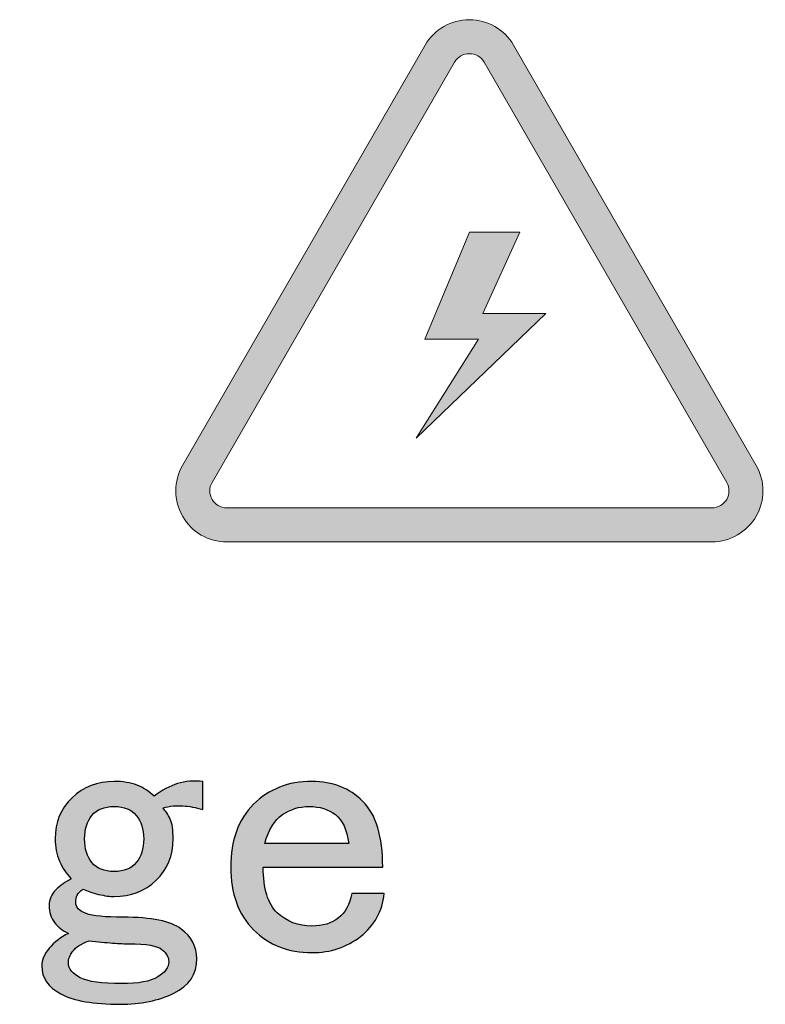
# Model space of a CAD drawing. Units: millimetres. Extents: x 1066 to 1827, y 434 to 693.
# Drawn here: x 1387 to 1395, y 587 to 597 of the extents above; entities that cross this region are included whole.
import ezdxf

# ---------------------------------------------------------------- set-up
doc = ezdxf.new("R2010")
doc.units = ezdxf.units.MM
doc.header["$LTSCALE"] = 65.395
doc.layers.get('0').update_dxf_attribs({"linetype": 'CONTINUOUS'})
doc.layers.add('layer 1', color=7, linetype='CONTINUOUS')

msp = doc.modelspace()

# ---------------------------------------------------------------- hatches: boundary and pattern name
h = msp.add_hatch(color=256)
edge = h.paths.add_edge_path(flags=16)
edge.add_spline(control_points=[(1389.3639, 592.1452), (1389.3339, 592.0929), (1389.3339, 592.0285), (1389.3642, 591.9763), (1389.3642, 591.9763), (1389.3945, 591.9241), (1389.4497, 591.892), (1389.51, 591.892), (1389.51, 591.892), (1389.51, 591.892), (1394.3255, 591.892), (1394.3255, 591.892), (1394.3255, 591.892), (1394.3859, 591.8922), (1394.4416, 591.9246), (1394.4717, 591.9768), (1394.4717, 591.9768), (1394.5017, 592.0291), (1394.5019, 592.093), (1394.4717, 592.1452), (1394.4717, 592.1452), (1394.4717, 592.1452), (1392.0639, 596.3155), (1392.0639, 596.3155), (1392.0639, 596.3155), (1392.0336, 596.3677), (1391.9778, 596.3998), (1391.9175, 596.3997), (1391.9175, 596.3997), (1391.8571, 596.3995), (1391.8017, 596.3679), (1391.7717, 596.3155), (1391.7717, 596.3155), (1391.7717, 596.3155), (1389.3639, 592.1452), (1389.3639, 592.1452)], knot_values=[0, 0, 0, 0, 0.111111, 0.111111, 0.111111, 0.111111, 0.222222, 0.222222, 0.222222, 0.222222, 0.333333, 0.333333, 0.333333, 0.333333, 0.444444, 0.444444, 0.444444, 0.444444, 0.555556, 0.555556, 0.555556, 0.555556, 0.666667, 0.666667, 0.666667, 0.666667, 0.777778, 0.777778, 0.777778, 0.777778, 0.888889, 0.888889, 0.888889, 0.888889, 1, 1, 1, 1], degree=3, periodic=0)
edge = h.paths.add_edge_path()
edge.add_spline(control_points=[(1389.0717, 592.314), (1388.9814, 592.1569), (1388.9817, 591.9637), (1389.0726, 591.8071), (1389.0726, 591.8071), (1389.1635, 591.6505), (1389.329, 591.5542), (1389.51, 591.5545), (1389.51, 591.5545), (1389.51, 591.5545), (1394.3255, 591.5545), (1394.3255, 591.5545), (1394.3255, 591.5545), (1394.5065, 591.555), (1394.6738, 591.6519), (1394.7639, 591.8088), (1394.7639, 591.8088), (1394.8542, 591.9658), (1394.8548, 592.1574), (1394.7639, 592.314), (1394.7639, 592.314), (1394.7639, 592.314), (1392.3563, 596.4843), (1392.3563, 596.4843), (1392.3563, 596.4843), (1392.2654, 596.6409), (1392.098, 596.7372), (1391.9169, 596.7369), (1391.9169, 596.7369), (1391.7357, 596.7364), (1391.5697, 596.6412), (1391.4794, 596.4843), (1391.4794, 596.4843), (1391.4794, 596.4843), (1389.0717, 592.314), (1389.0717, 592.314)], knot_values=[0, 0, 0, 0, 0.111111, 0.111111, 0.111111, 0.111111, 0.222222, 0.222222, 0.222222, 0.222222, 0.333333, 0.333333, 0.333333, 0.333333, 0.444444, 0.444444, 0.444444, 0.444444, 0.555556, 0.555556, 0.555556, 0.555556, 0.666667, 0.666667, 0.666667, 0.666667, 0.777778, 0.777778, 0.777778, 0.777778, 0.888889, 0.888889, 0.888889, 0.888889, 1, 1, 1, 1], degree=3, periodic=0)
edge = h.paths.add_edge_path(flags=0)
edge.add_spline(control_points=[(1391.477, 593.5653), (1391.477, 593.5653), (1391.9178, 594.6276), (1391.9178, 594.6276), (1391.9178, 594.6276), (1391.9178, 594.6276), (1392.4193, 594.6276), (1392.4193, 594.6276), (1392.4193, 594.6276), (1392.4193, 594.6276), (1392.0509, 593.8224), (1392.0509, 593.8224), (1392.0509, 593.8224), (1392.0509, 593.8224), (1392.6762, 593.8224), (1392.6762, 593.8224), (1392.6762, 593.8224), (1392.6762, 593.8224), (1391.39, 592.5844), (1391.39, 592.5844), (1391.39, 592.5844), (1391.39, 592.5844), (1392.0093, 593.5653), (1392.0093, 593.5653), (1392.0093, 593.5653), (1392.0093, 593.5653), (1391.477, 593.5653), (1391.477, 593.5653)], knot_values=[0, 0, 0, 0, 0.142857, 0.142857, 0.142857, 0.142857, 0.285714, 0.285714, 0.285714, 0.285714, 0.428571, 0.428571, 0.428571, 0.428571, 0.571429, 0.571429, 0.571429, 0.571429, 0.714286, 0.714286, 0.714286, 0.714286, 0.857143, 0.857143, 0.857143, 0.857143, 1, 1, 1, 1], degree=3, periodic=0)
h = msp.add_hatch(color=256)
edge = h.paths.add_edge_path(flags=16)
edge.add_spline(control_points=[(1390.7213, 588.5622), (1390.7018, 588.6984), (1390.6582, 588.7941), (1390.5893, 588.8478), (1390.5893, 588.8478), (1390.5212, 588.9015), (1390.4332, 588.9285), (1390.3262, 588.9285), (1390.3262, 588.9285), (1390.2281, 588.9285), (1390.1407, 588.9015), (1390.0625, 588.8478), (1390.0625, 588.8478), (1389.9844, 588.7941), (1389.9256, 588.6984), (1389.8863, 588.5622), (1389.8863, 588.5622), (1389.8863, 588.5622), (1390.7213, 588.5622), (1390.7213, 588.5622)], knot_values=[0, 0, 0, 0, 0.2, 0.2, 0.2, 0.2, 0.4, 0.4, 0.4, 0.4, 0.6, 0.6, 0.6, 0.6, 0.8, 0.8, 0.8, 0.8, 1, 1, 1, 1], degree=3, periodic=0)
edge = h.paths.add_edge_path()
edge.add_spline(control_points=[(1391.0731, 588.064), (1391.0537, 587.8884), (1390.9756, 587.7465), (1390.8388, 587.6391), (1390.8388, 587.6391), (1390.7018, 587.5315), (1390.5406, 587.4778), (1390.355, 587.4778), (1390.355, 587.4778), (1390.1206, 587.4778), (1389.9281, 587.5534), (1389.7769, 587.7052), (1389.7769, 587.7052), (1389.625, 587.8566), (1389.5494, 588.064), (1389.5494, 588.3277), (1389.5494, 588.3277), (1389.5494, 588.5916), (1389.625, 588.799), (1389.7769, 588.9502), (1389.7769, 588.9502), (1389.9281, 589.1016), (1390.1206, 589.1772), (1390.355, 589.1772), (1390.355, 589.1772), (1390.5607, 589.1772), (1390.7288, 589.1115), (1390.8607, 588.9796), (1390.8607, 588.9796), (1390.9925, 588.8478), (1391.0581, 588.6303), (1391.0581, 588.3277), (1391.0581, 588.3277), (1391.0581, 588.3277), (1389.8719, 588.3277), (1389.8719, 588.3277), (1389.8719, 588.3277), (1389.8719, 588.1128), (1389.9181, 587.9616), (1390.0112, 587.8734), (1390.0112, 587.8734), (1390.1038, 587.7859), (1390.2188, 587.7415), (1390.355, 587.7415), (1390.355, 587.7415), (1390.4626, 587.7415), (1390.5506, 587.7684), (1390.6187, 587.8222), (1390.6187, 587.8222), (1390.6876, 587.8759), (1390.7312, 587.9565), (1390.7506, 588.064), (1390.7506, 588.064), (1390.7506, 588.064), (1391.0731, 588.064), (1391.0731, 588.064)], knot_values=[0, 0, 0, 0, 0.071429, 0.071429, 0.071429, 0.071429, 0.142857, 0.142857, 0.142857, 0.142857, 0.214286, 0.214286, 0.214286, 0.214286, 0.285714, 0.285714, 0.285714, 0.285714, 0.357143, 0.357143, 0.357143, 0.357143, 0.428571, 0.428571, 0.428571, 0.428571, 0.5, 0.5, 0.5, 0.5, 0.571429, 0.571429, 0.571429, 0.571429, 0.642857, 0.642857, 0.642857, 0.642857, 0.714286, 0.714286, 0.714286, 0.714286, 0.785714, 0.785714, 0.785714, 0.785714, 0.857143, 0.857143, 0.857143, 0.857143, 0.928571, 0.928571, 0.928571, 0.928571, 1, 1, 1, 1], degree=3, periodic=0)
edge = h.paths.add_edge_path(flags=16)
edge.add_spline(control_points=[(1388.9344, 587.3902), (1388.9344, 587.4291), (1388.9125, 587.4684), (1388.8688, 587.5072), (1388.8688, 587.5072), (1388.8244, 587.5465), (1388.7143, 587.5659), (1388.5388, 587.5659), (1388.5388, 587.5659), (1388.5, 587.5659), (1388.4463, 587.5684), (1388.3776, 587.5734), (1388.3776, 587.5734), (1388.3093, 587.5777), (1388.2313, 587.5852), (1388.1431, 587.5953), (1388.1431, 587.5953), (1388.065, 587.5659), (1388.0113, 587.5315), (1387.9825, 587.4928), (1387.9825, 587.4928), (1387.9531, 587.4534), (1387.9381, 587.4147), (1387.9381, 587.3752), (1387.9381, 587.3752), (1387.9381, 587.3172), (1387.9775, 587.2678), (1388.0557, 587.229), (1388.0557, 587.229), (1388.1338, 587.1897), (1388.2706, 587.1703), (1388.4656, 587.1703), (1388.4656, 587.1703), (1388.6318, 587.1703), (1388.7512, 587.1921), (1388.8244, 587.2365), (1388.8244, 587.2365), (1388.8975, 587.2803), (1388.9344, 587.3316), (1388.9344, 587.3902)], knot_values=[0, 0, 0, 0, 0.1, 0.1, 0.1, 0.1, 0.2, 0.2, 0.2, 0.2, 0.3, 0.3, 0.3, 0.3, 0.4, 0.4, 0.4, 0.4, 0.5, 0.5, 0.5, 0.5, 0.6, 0.6, 0.6, 0.6, 0.7, 0.7, 0.7, 0.7, 0.8, 0.8, 0.8, 0.8, 0.9, 0.9, 0.9, 0.9, 1, 1, 1, 1], degree=3, periodic=0)
edge = h.paths.add_edge_path(flags=16)
edge.add_spline(control_points=[(1388.6857, 588.606), (1388.6857, 588.7035), (1388.6612, 588.7815), (1388.6119, 588.8403), (1388.6119, 588.8403), (1388.5631, 588.8991), (1388.4901, 588.9285), (1388.3926, 588.9285), (1388.3926, 588.9285), (1388.2951, 588.9285), (1388.2213, 588.8991), (1388.1725, 588.8403), (1388.1725, 588.8403), (1388.1238, 588.7815), (1388.0993, 588.7035), (1388.0993, 588.606), (1388.0993, 588.606), (1388.0993, 588.5085), (1388.1238, 588.4303), (1388.1725, 588.3715), (1388.1725, 588.3715), (1388.2213, 588.3127), (1388.2951, 588.2835), (1388.3926, 588.2835), (1388.3926, 588.2835), (1388.4901, 588.2835), (1388.5631, 588.3127), (1388.6119, 588.3715), (1388.6119, 588.3715), (1388.6612, 588.4303), (1388.6857, 588.5085), (1388.6857, 588.606)], knot_values=[0, 0, 0, 0, 0.125, 0.125, 0.125, 0.125, 0.25, 0.25, 0.25, 0.25, 0.375, 0.375, 0.375, 0.375, 0.5, 0.5, 0.5, 0.5, 0.625, 0.625, 0.625, 0.625, 0.75, 0.75, 0.75, 0.75, 0.875, 0.875, 0.875, 0.875, 1, 1, 1, 1], degree=3, periodic=0)
edge = h.paths.add_edge_path()
edge.add_spline(control_points=[(1389.2713, 588.8991), (1389.2032, 588.9184), (1389.1369, 588.9309), (1389.0737, 588.9352), (1389.0737, 588.9352), (1389.01, 588.9403), (1388.9444, 588.9328), (1388.8756, 588.9135), (1388.8756, 588.9135), (1388.905, 588.8841), (1388.9294, 588.8478), (1388.9488, 588.8034), (1388.9488, 588.8034), (1388.9687, 588.7597), (1388.9782, 588.694), (1388.9782, 588.606), (1388.9782, 588.606), (1388.9782, 588.4396), (1388.9219, 588.3034), (1388.81, 588.1959), (1388.81, 588.1959), (1388.6975, 588.0885), (1388.5582, 588.0346), (1388.3926, 588.0346), (1388.3926, 588.0346), (1388.3531, 588.0346), (1388.3018, 588.0421), (1388.2388, 588.0565), (1388.2388, 588.0565), (1388.1751, 588.0715), (1388.1238, 588.0885), (1388.0851, 588.1078), (1388.0851, 588.1078), (1388.0557, 588.0885), (1388.0363, 588.069), (1388.0263, 588.049), (1388.0263, 588.049), (1388.0162, 588.0297), (1388.0113, 588.0052), (1388.0113, 587.976), (1388.0113, 587.976), (1388.0113, 587.9272), (1388.0456, 587.8903), (1388.1143, 587.8659), (1388.1143, 587.8659), (1388.1826, 587.8416), (1388.3044, 587.8297), (1388.48, 587.8297), (1388.48, 587.8297), (1388.7638, 587.8297), (1388.9563, 587.7903), (1389.0587, 587.7121), (1389.0587, 587.7121), (1389.1613, 587.634), (1389.2125, 587.5365), (1389.2125, 587.4196), (1389.2125, 587.4196), (1389.2125, 587.2633), (1389.1369, 587.1484), (1388.9857, 587.0752), (1388.9857, 587.0752), (1388.8343, 587.0022), (1388.6563, 586.9653), (1388.4512, 586.9653), (1388.4512, 586.9653), (1388.1875, 586.9653), (1387.9919, 586.9996), (1387.865, 587.0677), (1387.865, 587.0677), (1387.7381, 587.1358), (1387.6744, 587.229), (1387.6744, 587.3458), (1387.6744, 587.3458), (1387.6744, 587.4046), (1387.6988, 587.4634), (1387.7482, 587.5222), (1387.7482, 587.5222), (1387.7969, 587.5803), (1387.8601, 587.6296), (1387.9381, 587.6685), (1387.9381, 587.6685), (1387.88, 587.6977), (1387.8331, 587.734), (1387.7993, 587.7784), (1387.7993, 587.7784), (1387.765, 587.8222), (1387.7482, 587.8785), (1387.7482, 587.9466), (1387.7482, 587.9466), (1387.7482, 588.0052), (1387.7701, 588.0565), (1387.8137, 588.1003), (1387.8137, 588.1003), (1387.8575, 588.1447), (1387.9088, 588.1809), (1387.9675, 588.2103), (1387.9675, 588.2103), (1387.9187, 588.259), (1387.88, 588.3178), (1387.8506, 588.3859), (1387.8506, 588.3859), (1387.8212, 588.4546), (1387.8062, 588.5278), (1387.8062, 588.606), (1387.8062, 588.606), (1387.8062, 588.7722), (1387.8625, 588.9084), (1387.975, 589.0159), (1387.975, 589.0159), (1388.0875, 589.1235), (1388.2262, 589.1772), (1388.3926, 589.1772), (1388.3926, 589.1772), (1388.48, 589.1772), (1388.5562, 589.1653), (1388.6194, 589.1403), (1388.6194, 589.1403), (1388.6831, 589.116), (1388.7394, 589.0797), (1388.7881, 589.0309), (1388.7881, 589.0309), (1388.8663, 589.089), (1388.9444, 589.131), (1389.0226, 589.1553), (1389.0226, 589.1553), (1389.1006, 589.1797), (1389.1831, 589.1872), (1389.2713, 589.1772), (1389.2713, 589.1772), (1389.2713, 589.1772), (1389.2713, 588.8991), (1389.2713, 588.8991)], knot_values=[0, 0, 0, 0, 0.030303, 0.030303, 0.030303, 0.030303, 0.060606, 0.060606, 0.060606, 0.060606, 0.090909, 0.090909, 0.090909, 0.090909, 0.121212, 0.121212, 0.121212, 0.121212, 0.151515, 0.151515, 0.151515, 0.151515, 0.181818, 0.181818, 0.181818, 0.181818, 0.212121, 0.212121, 0.212121, 0.212121, 0.242424, 0.242424, 0.242424, 0.242424, 0.272727, 0.272727, 0.272727, 0.272727, 0.30303, 0.30303, 0.30303, 0.30303, 0.333333, 0.333333, 0.333333, 0.333333, 0.363636, 0.363636, 0.363636, 0.363636, 0.393939, 0.393939, 0.393939, 0.393939, 0.424242, 0.424242, 0.424242, 0.424242, 0.454545, 0.454545, 0.454545, 0.454545, 0.484848, 0.484848, 0.484848, 0.484848, 0.515152, 0.515152, 0.515152, 0.515152, 0.545455, 0.545455, 0.545455, 0.545455, 0.575758, 0.575758, 0.575758, 0.575758, 0.606061, 0.606061, 0.606061, 0.606061, 0.636364, 0.636364, 0.636364, 0.636364, 0.666667, 0.666667, 0.666667, 0.666667, 0.69697, 0.69697, 0.69697, 0.69697, 0.727273, 0.727273, 0.727273, 0.727273, 0.757576, 0.757576, 0.757576, 0.757576, 0.787879, 0.787879, 0.787879, 0.787879, 0.818182, 0.818182, 0.818182, 0.818182, 0.848485, 0.848485, 0.848485, 0.848485, 0.878788, 0.878788, 0.878788, 0.878788, 0.909091, 0.909091, 0.909091, 0.909091, 0.939394, 0.939394, 0.939394, 0.939394, 0.969697, 0.969697, 0.969697, 0.969697, 1, 1, 1, 1], degree=3, periodic=0)
edge = h.paths.add_edge_path()
edge.add_spline(control_points=[(1387.1182, 588.8547), (1386.9325, 588.8841), (1386.7763, 588.8572), (1386.6494, 588.7747), (1386.6494, 588.7747), (1386.5225, 588.6915), (1386.415, 588.5472), (1386.3269, 588.3421), (1386.3269, 588.3421), (1386.3269, 588.3421), (1386.3269, 587.5072), (1386.3269, 587.5072), (1386.3269, 587.5072), (1386.3269, 587.5072), (1386.0338, 587.5072), (1386.0338, 587.5072), (1386.0338, 587.5072), (1386.0338, 587.5072), (1386.0338, 589.1478), (1386.0338, 589.1478), (1386.0338, 589.1478), (1386.0338, 589.1478), (1386.3269, 589.1478), (1386.3269, 589.1478), (1386.3269, 589.1478), (1386.3269, 589.1478), (1386.3269, 588.7234), (1386.3269, 588.7234), (1386.3269, 588.7234), (1386.415, 588.8797), (1386.5251, 588.994), (1386.6563, 589.0672), (1386.6563, 589.0672), (1386.7882, 589.1403), (1386.9425, 589.1772), (1387.1182, 589.1772), (1387.1182, 589.1772), (1387.1182, 589.1772), (1387.1182, 588.8547), (1387.1182, 588.8547)], knot_values=[0, 0, 0, 0, 0.1, 0.1, 0.1, 0.1, 0.2, 0.2, 0.2, 0.2, 0.3, 0.3, 0.3, 0.3, 0.4, 0.4, 0.4, 0.4, 0.5, 0.5, 0.5, 0.5, 0.6, 0.6, 0.6, 0.6, 0.7, 0.7, 0.7, 0.7, 0.8, 0.8, 0.8, 0.8, 0.9, 0.9, 0.9, 0.9, 1, 1, 1, 1], degree=3, periodic=0)
edge = h.paths.add_edge_path(flags=16)
edge.add_spline(control_points=[(1385.0525, 588.049), (1385.0525, 588.049), (1385.0525, 588.3421), (1385.0525, 588.3421), (1385.0525, 588.3421), (1384.9937, 588.3228), (1384.9375, 588.306), (1384.8844, 588.291), (1384.8844, 588.291), (1384.8307, 588.2766), (1384.7401, 588.259), (1384.6132, 588.2397), (1384.6132, 588.2397), (1384.4669, 588.2203), (1384.3712, 588.186), (1384.3276, 588.1372), (1384.3276, 588.1372), (1384.2838, 588.0885), (1384.2613, 588.0297), (1384.2613, 587.9616), (1384.2613, 587.9616), (1384.2613, 587.9028), (1384.2838, 587.8515), (1384.3276, 587.8078), (1384.3276, 587.8078), (1384.3712, 587.7634), (1384.4375, 587.7415), (1384.525, 587.7415), (1384.525, 587.7415), (1384.6132, 587.7415), (1384.7081, 587.766), (1384.8106, 587.8147), (1384.8106, 587.8147), (1384.9132, 587.8641), (1384.9937, 587.9422), (1385.0525, 588.049)], knot_values=[0, 0, 0, 0, 0.111111, 0.111111, 0.111111, 0.111111, 0.222222, 0.222222, 0.222222, 0.222222, 0.333333, 0.333333, 0.333333, 0.333333, 0.444444, 0.444444, 0.444444, 0.444444, 0.555556, 0.555556, 0.555556, 0.555556, 0.666667, 0.666667, 0.666667, 0.666667, 0.777778, 0.777778, 0.777778, 0.777778, 0.888889, 0.888889, 0.888889, 0.888889, 1, 1, 1, 1], degree=3, periodic=0)
edge = h.paths.add_edge_path()
edge.add_spline(control_points=[(1385.4625, 587.5072), (1385.4625, 587.5072), (1385.1113, 587.5072), (1385.1113, 587.5072), (1385.1113, 587.5072), (1385.0918, 587.5266), (1385.0768, 587.5534), (1385.0675, 587.5878), (1385.0675, 587.5878), (1385.0575, 587.6221), (1385.0525, 587.6634), (1385.0525, 587.7121), (1385.0525, 587.7121), (1384.9844, 587.634), (1384.9013, 587.5759), (1384.8038, 587.5365), (1384.8038, 587.5365), (1384.7056, 587.4978), (1384.6031, 587.4778), (1384.4956, 587.4778), (1384.4956, 587.4778), (1384.3394, 587.4778), (1384.2082, 587.5171), (1384.1006, 587.5953), (1384.1006, 587.5953), (1383.9931, 587.6734), (1383.9394, 587.7859), (1383.9394, 587.9322), (1383.9394, 587.9322), (1383.9394, 588.0784), (1383.9881, 588.1959), (1384.0856, 588.2835), (1384.0856, 588.2835), (1384.1831, 588.3715), (1384.3351, 588.4303), (1384.54, 588.4597), (1384.54, 588.4597), (1384.6769, 588.4791), (1384.7963, 588.5034), (1384.8988, 588.5328), (1384.8988, 588.5328), (1385.0012, 588.5622), (1385.0525, 588.6009), (1385.0525, 588.6496), (1385.0525, 588.6496), (1385.0525, 588.7084), (1385.0306, 588.7672), (1384.9868, 588.8259), (1384.9868, 588.8259), (1384.9426, 588.8841), (1384.8475, 588.9135), (1384.7012, 588.9135), (1384.7012, 588.9135), (1384.5838, 588.9135), (1384.4981, 588.8916), (1384.4444, 588.8478), (1384.4444, 588.8478), (1384.3906, 588.8034), (1384.3544, 588.7428), (1384.3351, 588.6646), (1384.3351, 588.6646), (1384.3351, 588.6646), (1384.0126, 588.6646), (1384.0126, 588.6646), (1384.0126, 588.6646), (1384.0319, 588.8209), (1384.1032, 588.9453), (1384.225, 589.0378), (1384.225, 589.0378), (1384.3469, 589.131), (1384.5056, 589.1772), (1384.7012, 589.1772), (1384.7012, 589.1772), (1384.9156, 589.1772), (1385.0768, 589.1284), (1385.1844, 589.0309), (1385.1844, 589.0309), (1385.2919, 588.9328), (1385.3456, 588.7965), (1385.3456, 588.6202), (1385.3456, 588.6202), (1385.3456, 588.6202), (1385.3456, 587.8147), (1385.3456, 587.8147), (1385.3456, 587.8147), (1385.3456, 587.7565), (1385.3551, 587.7028), (1385.375, 587.6541), (1385.375, 587.6541), (1385.3944, 587.6047), (1385.4238, 587.556), (1385.4625, 587.5072)], knot_values=[0, 0, 0, 0, 0.043478, 0.043478, 0.043478, 0.043478, 0.086957, 0.086957, 0.086957, 0.086957, 0.130435, 0.130435, 0.130435, 0.130435, 0.173913, 0.173913, 0.173913, 0.173913, 0.217391, 0.217391, 0.217391, 0.217391, 0.26087, 0.26087, 0.26087, 0.26087, 0.304348, 0.304348, 0.304348, 0.304348, 0.347826, 0.347826, 0.347826, 0.347826, 0.391304, 0.391304, 0.391304, 0.391304, 0.434783, 0.434783, 0.434783, 0.434783, 0.478261, 0.478261, 0.478261, 0.478261, 0.521739, 0.521739, 0.521739, 0.521739, 0.565217, 0.565217, 0.565217, 0.565217, 0.608696, 0.608696, 0.608696, 0.608696, 0.652174, 0.652174, 0.652174, 0.652174, 0.695652, 0.695652, 0.695652, 0.695652, 0.73913, 0.73913, 0.73913, 0.73913, 0.782609, 0.782609, 0.782609, 0.782609, 0.826087, 0.826087, 0.826087, 0.826087, 0.869565, 0.869565, 0.869565, 0.869565, 0.913043, 0.913043, 0.913043, 0.913043, 0.956522, 0.956522, 0.956522, 0.956522, 1, 1, 1, 1], degree=3, periodic=0)
edge = h.paths.add_edge_path()
edge.add_spline(control_points=[(1383.5438, 587.5072), (1383.5438, 587.5072), (1383.2506, 587.5072), (1383.2506, 587.5072), (1383.2506, 587.5072), (1383.2506, 587.5072), (1383.2506, 588.5622), (1383.2506, 588.5622), (1383.2506, 588.5622), (1383.2506, 588.679), (1383.2213, 588.7722), (1383.1631, 588.8403), (1383.1631, 588.8403), (1383.1043, 588.9084), (1383.0263, 588.9427), (1382.9288, 588.9427), (1382.9288, 588.9427), (1382.8019, 588.9427), (1382.6819, 588.8772), (1382.5694, 588.7453), (1382.5694, 588.7453), (1382.4575, 588.6135), (1382.4013, 588.4497), (1382.4013, 588.2547), (1382.4013, 588.2547), (1382.4013, 588.2547), (1382.4013, 587.5072), (1382.4013, 587.5072), (1382.4013, 587.5072), (1382.4013, 587.5072), (1382.1082, 587.5072), (1382.1082, 587.5072), (1382.1082, 587.5072), (1382.1082, 587.5072), (1382.1082, 590.0122), (1382.1082, 590.0122), (1382.1082, 590.0122), (1382.1082, 590.0122), (1382.4013, 590.0122), (1382.4013, 590.0122), (1382.4013, 590.0122), (1382.4013, 590.0122), (1382.4013, 588.8403), (1382.4013, 588.8403), (1382.4013, 588.8403), (1382.4794, 588.9478), (1382.5651, 589.0309), (1382.6575, 589.089), (1382.6575, 589.089), (1382.75, 589.1478), (1382.87, 589.1772), (1383.0163, 589.1772), (1383.0163, 589.1772), (1383.1925, 589.1772), (1383.3238, 589.1284), (1383.4118, 589.0309), (1383.4118, 589.0309), (1383.5, 588.9328), (1383.5438, 588.8109), (1383.5438, 588.6646), (1383.5438, 588.6646), (1383.5438, 588.6646), (1383.5438, 587.5072), (1383.5438, 587.5072)], knot_values=[0, 0, 0, 0, 0.0625, 0.0625, 0.0625, 0.0625, 0.125, 0.125, 0.125, 0.125, 0.1875, 0.1875, 0.1875, 0.1875, 0.25, 0.25, 0.25, 0.25, 0.3125, 0.3125, 0.3125, 0.3125, 0.375, 0.375, 0.375, 0.375, 0.4375, 0.4375, 0.4375, 0.4375, 0.5, 0.5, 0.5, 0.5, 0.5625, 0.5625, 0.5625, 0.5625, 0.625, 0.625, 0.625, 0.625, 0.6875, 0.6875, 0.6875, 0.6875, 0.75, 0.75, 0.75, 0.75, 0.8125, 0.8125, 0.8125, 0.8125, 0.875, 0.875, 0.875, 0.875, 0.9375, 0.9375, 0.9375, 0.9375, 1, 1, 1, 1], degree=3, periodic=0)
edge = h.paths.add_edge_path()
edge.add_spline(control_points=[(1381.7713, 588.5034), (1381.7612, 588.1321), (1381.6831, 587.8684), (1381.5368, 587.7121), (1381.5368, 587.7121), (1381.3906, 587.556), (1381.2143, 587.4778), (1381.0094, 587.4778), (1381.0094, 587.4778), (1380.775, 587.4778), (1380.575, 587.5734), (1380.4088, 587.7634), (1380.4088, 587.7634), (1380.2431, 587.9541), (1380.16, 588.259), (1380.16, 588.679), (1380.16, 588.679), (1380.16, 589.1385), (1380.2407, 589.4797), (1380.4019, 589.7047), (1380.4019, 589.7047), (1380.5626, 589.929), (1380.7706, 590.0415), (1381.0244, 590.0415), (1381.0244, 590.0415), (1381.2394, 590.0415), (1381.4176, 589.9609), (1381.5587, 589.7997), (1381.5587, 589.7997), (1381.7006, 589.6384), (1381.7663, 589.4115), (1381.7569, 589.1184), (1381.7569, 589.1184), (1381.7569, 589.1184), (1381.4344, 589.1184), (1381.4344, 589.1184), (1381.4344, 589.1184), (1381.4344, 589.3335), (1381.4, 589.4947), (1381.3319, 589.6021), (1381.3319, 589.6021), (1381.2638, 589.7097), (1381.1612, 589.7634), (1381.0244, 589.7634), (1381.0244, 589.7634), (1380.8681, 589.7634), (1380.7438, 589.6828), (1380.6506, 589.5216), (1380.6506, 589.5216), (1380.5581, 589.3603), (1380.5113, 589.089), (1380.5113, 588.7084), (1380.5113, 588.7084), (1380.5113, 588.3571), (1380.5581, 588.1102), (1380.6506, 587.9685), (1380.6506, 587.9685), (1380.7438, 587.8272), (1380.8632, 587.7565), (1381.0094, 587.7565), (1381.0094, 587.7565), (1381.1168, 587.7565), (1381.2143, 587.8078), (1381.3025, 587.9103), (1381.3025, 587.9103), (1381.3906, 588.0127), (1381.4344, 588.2103), (1381.4344, 588.5034), (1381.4344, 588.5034), (1381.4344, 588.5034), (1381.7713, 588.5034), (1381.7713, 588.5034)], knot_values=[0, 0, 0, 0, 0.055556, 0.055556, 0.055556, 0.055556, 0.111111, 0.111111, 0.111111, 0.111111, 0.166667, 0.166667, 0.166667, 0.166667, 0.222222, 0.222222, 0.222222, 0.222222, 0.277778, 0.277778, 0.277778, 0.277778, 0.333333, 0.333333, 0.333333, 0.333333, 0.388889, 0.388889, 0.388889, 0.388889, 0.444444, 0.444444, 0.444444, 0.444444, 0.5, 0.5, 0.5, 0.5, 0.555556, 0.555556, 0.555556, 0.555556, 0.611111, 0.611111, 0.611111, 0.611111, 0.666667, 0.666667, 0.666667, 0.666667, 0.722222, 0.722222, 0.722222, 0.722222, 0.777778, 0.777778, 0.777778, 0.777778, 0.833333, 0.833333, 0.833333, 0.833333, 0.888889, 0.888889, 0.888889, 0.888889, 0.944444, 0.944444, 0.944444, 0.944444, 1, 1, 1, 1], degree=3, periodic=0)

# ---------------------------------------------------------------- linework, layer by layer
at = {"layer": 'layer 1', "lineweight": 9}
for points, knots in [([(1389.0717, 592.314), (1388.9814, 592.1569), (1388.9817, 591.9637), (1389.0726, 591.8071), (1389.0726, 591.8071), (1389.1635, 591.6505), (1389.329, 591.5542), (1389.51, 591.5545), (1389.51, 591.5545), (1389.51, 591.5545), (1394.3255, 591.5545), (1394.3255, 591.5545), (1394.3255, 591.5545), (1394.5065, 591.555), (1394.6738, 591.6519), (1394.7639, 591.8088), (1394.7639, 591.8088), (1394.8542, 591.9658), (1394.8548, 592.1574), (1394.7639, 592.314), (1394.7639, 592.314), (1394.7639, 592.314), (1392.3563, 596.4843), (1392.3563, 596.4843), (1392.3563, 596.4843), (1392.2654, 596.6409), (1392.098, 596.7372), (1391.9169, 596.7369), (1391.9169, 596.7369), (1391.7357, 596.7364), (1391.5697, 596.6412), (1391.4794, 596.4843), (1391.4794, 596.4843), (1391.4794, 596.4843), (1389.0717, 592.314), (1389.0717, 592.314)], [0, 0, 0, 0, 0.111111, 0.111111, 0.111111, 0.111111, 0.222222, 0.222222, 0.222222, 0.222222, 0.333333, 0.333333, 0.333333, 0.333333, 0.444444, 0.444444, 0.444444, 0.444444, 0.555556, 0.555556, 0.555556, 0.555556, 0.666667, 0.666667, 0.666667, 0.666667, 0.777778, 0.777778, 0.777778, 0.777778, 0.888889, 0.888889, 0.888889, 0.888889, 1, 1, 1, 1]), ([(1389.3639, 592.1452), (1389.3339, 592.0929), (1389.3339, 592.0285), (1389.3642, 591.9763), (1389.3642, 591.9763), (1389.3945, 591.9241), (1389.4497, 591.892), (1389.51, 591.892), (1389.51, 591.892), (1389.51, 591.892), (1394.3255, 591.892), (1394.3255, 591.892), (1394.3255, 591.892), (1394.3859, 591.8922), (1394.4416, 591.9246), (1394.4717, 591.9768), (1394.4717, 591.9768), (1394.5017, 592.0291), (1394.5019, 592.093), (1394.4717, 592.1452), (1394.4717, 592.1452), (1394.4717, 592.1452), (1392.0639, 596.3155), (1392.0639, 596.3155), (1392.0639, 596.3155), (1392.0336, 596.3677), (1391.9778, 596.3998), (1391.9175, 596.3997), (1391.9175, 596.3997), (1391.8571, 596.3995), (1391.8017, 596.3679), (1391.7717, 596.3155), (1391.7717, 596.3155), (1391.7717, 596.3155), (1389.3639, 592.1452), (1389.3639, 592.1452)], [0, 0, 0, 0, 0.111111, 0.111111, 0.111111, 0.111111, 0.222222, 0.222222, 0.222222, 0.222222, 0.333333, 0.333333, 0.333333, 0.333333, 0.444444, 0.444444, 0.444444, 0.444444, 0.555556, 0.555556, 0.555556, 0.555556, 0.666667, 0.666667, 0.666667, 0.666667, 0.777778, 0.777778, 0.777778, 0.777778, 0.888889, 0.888889, 0.888889, 0.888889, 1, 1, 1, 1]), ([(1391.477, 593.5653), (1391.477, 593.5653), (1391.9178, 594.6276), (1391.9178, 594.6276), (1391.9178, 594.6276), (1391.9178, 594.6276), (1392.4193, 594.6276), (1392.4193, 594.6276), (1392.4193, 594.6276), (1392.4193, 594.6276), (1392.0509, 593.8224), (1392.0509, 593.8224), (1392.0509, 593.8224), (1392.0509, 593.8224), (1392.6762, 593.8224), (1392.6762, 593.8224), (1392.6762, 593.8224), (1392.6762, 593.8224), (1391.39, 592.5844), (1391.39, 592.5844), (1391.39, 592.5844), (1391.39, 592.5844), (1392.0093, 593.5653), (1392.0093, 593.5653), (1392.0093, 593.5653), (1392.0093, 593.5653), (1391.477, 593.5653), (1391.477, 593.5653)], [0, 0, 0, 0, 0.142857, 0.142857, 0.142857, 0.142857, 0.285714, 0.285714, 0.285714, 0.285714, 0.428571, 0.428571, 0.428571, 0.428571, 0.571429, 0.571429, 0.571429, 0.571429, 0.714286, 0.714286, 0.714286, 0.714286, 0.857143, 0.857143, 0.857143, 0.857143, 1, 1, 1, 1])]:
    msp.add_open_spline(points, degree=3, knots=knots, dxfattribs=at)
at = {"layer": 'layer 1'}
for points, knots in [([(1389.2713, 588.8991), (1389.2032, 588.9184), (1389.1369, 588.9309), (1389.0737, 588.9352), (1389.0737, 588.9352), (1389.01, 588.9403), (1388.9444, 588.9328), (1388.8756, 588.9135), (1388.8756, 588.9135), (1388.905, 588.8841), (1388.9294, 588.8478), (1388.9488, 588.8034), (1388.9488, 588.8034), (1388.9687, 588.7597), (1388.9782, 588.694), (1388.9782, 588.606), (1388.9782, 588.606), (1388.9782, 588.4396), (1388.9219, 588.3034), (1388.81, 588.1959), (1388.81, 588.1959), (1388.6975, 588.0885), (1388.5582, 588.0346), (1388.3926, 588.0346), (1388.3926, 588.0346), (1388.3531, 588.0346), (1388.3018, 588.0421), (1388.2388, 588.0565), (1388.2388, 588.0565), (1388.1751, 588.0715), (1388.1238, 588.0885), (1388.0851, 588.1078), (1388.0851, 588.1078), (1388.0557, 588.0885), (1388.0363, 588.069), (1388.0263, 588.049), (1388.0263, 588.049), (1388.0162, 588.0297), (1388.0113, 588.0052), (1388.0113, 587.976), (1388.0113, 587.976), (1388.0113, 587.9272), (1388.0456, 587.8903), (1388.1143, 587.8659), (1388.1143, 587.8659), (1388.1826, 587.8416), (1388.3044, 587.8297), (1388.48, 587.8297), (1388.48, 587.8297), (1388.7638, 587.8297), (1388.9563, 587.7903), (1389.0587, 587.7121), (1389.0587, 587.7121), (1389.1613, 587.634), (1389.2125, 587.5365), (1389.2125, 587.4196), (1389.2125, 587.4196), (1389.2125, 587.2633), (1389.1369, 587.1484), (1388.9857, 587.0752), (1388.9857, 587.0752), (1388.8343, 587.0022), (1388.6563, 586.9653), (1388.4512, 586.9653), (1388.4512, 586.9653), (1388.1875, 586.9653), (1387.9919, 586.9996), (1387.865, 587.0677), (1387.865, 587.0677), (1387.7381, 587.1358), (1387.6744, 587.229), (1387.6744, 587.3458), (1387.6744, 587.3458), (1387.6744, 587.4046), (1387.6988, 587.4634), (1387.7482, 587.5222), (1387.7482, 587.5222), (1387.7969, 587.5803), (1387.8601, 587.6296), (1387.9381, 587.6685), (1387.9381, 587.6685), (1387.88, 587.6977), (1387.8331, 587.734), (1387.7993, 587.7784), (1387.7993, 587.7784), (1387.765, 587.8222), (1387.7482, 587.8785), (1387.7482, 587.9466), (1387.7482, 587.9466), (1387.7482, 588.0052), (1387.7701, 588.0565), (1387.8137, 588.1003), (1387.8137, 588.1003), (1387.8575, 588.1447), (1387.9088, 588.1809), (1387.9675, 588.2103), (1387.9675, 588.2103), (1387.9187, 588.259), (1387.88, 588.3178), (1387.8506, 588.3859), (1387.8506, 588.3859), (1387.8212, 588.4546), (1387.8062, 588.5278), (1387.8062, 588.606), (1387.8062, 588.606), (1387.8062, 588.7722), (1387.8625, 588.9084), (1387.975, 589.0159), (1387.975, 589.0159), (1388.0875, 589.1235), (1388.2262, 589.1772), (1388.3926, 589.1772), (1388.3926, 589.1772), (1388.48, 589.1772), (1388.5562, 589.1653), (1388.6194, 589.1403), (1388.6194, 589.1403), (1388.6831, 589.116), (1388.7394, 589.0797), (1388.7881, 589.0309), (1388.7881, 589.0309), (1388.8663, 589.089), (1388.9444, 589.131), (1389.0226, 589.1553), (1389.0226, 589.1553), (1389.1006, 589.1797), (1389.1831, 589.1872), (1389.2713, 589.1772), (1389.2713, 589.1772), (1389.2713, 589.1772), (1389.2713, 588.8991), (1389.2713, 588.8991)], [0, 0, 0, 0, 0.030303, 0.030303, 0.030303, 0.030303, 0.060606, 0.060606, 0.060606, 0.060606, 0.090909, 0.090909, 0.090909, 0.090909, 0.121212, 0.121212, 0.121212, 0.121212, 0.151515, 0.151515, 0.151515, 0.151515, 0.181818, 0.181818, 0.181818, 0.181818, 0.212121, 0.212121, 0.212121, 0.212121, 0.242424, 0.242424, 0.242424, 0.242424, 0.272727, 0.272727, 0.272727, 0.272727, 0.30303, 0.30303, 0.30303, 0.30303, 0.333333, 0.333333, 0.333333, 0.333333, 0.363636, 0.363636, 0.363636, 0.363636, 0.393939, 0.393939, 0.393939, 0.393939, 0.424242, 0.424242, 0.424242, 0.424242, 0.454545, 0.454545, 0.454545, 0.454545, 0.484848, 0.484848, 0.484848, 0.484848, 0.515152, 0.515152, 0.515152, 0.515152, 0.545455, 0.545455, 0.545455, 0.545455, 0.575758, 0.575758, 0.575758, 0.575758, 0.606061, 0.606061, 0.606061, 0.606061, 0.636364, 0.636364, 0.636364, 0.636364, 0.666667, 0.666667, 0.666667, 0.666667, 0.69697, 0.69697, 0.69697, 0.69697, 0.727273, 0.727273, 0.727273, 0.727273, 0.757576, 0.757576, 0.757576, 0.757576, 0.787879, 0.787879, 0.787879, 0.787879, 0.818182, 0.818182, 0.818182, 0.818182, 0.848485, 0.848485, 0.848485, 0.848485, 0.878788, 0.878788, 0.878788, 0.878788, 0.909091, 0.909091, 0.909091, 0.909091, 0.939394, 0.939394, 0.939394, 0.939394, 0.969697, 0.969697, 0.969697, 0.969697, 1, 1, 1, 1]), ([(1391.0731, 588.064), (1391.0537, 587.8884), (1390.9756, 587.7465), (1390.8388, 587.6391), (1390.8388, 587.6391), (1390.7018, 587.5315), (1390.5406, 587.4778), (1390.355, 587.4778), (1390.355, 587.4778), (1390.1206, 587.4778), (1389.9281, 587.5534), (1389.7769, 587.7052), (1389.7769, 587.7052), (1389.625, 587.8566), (1389.5494, 588.064), (1389.5494, 588.3277), (1389.5494, 588.3277), (1389.5494, 588.5916), (1389.625, 588.799), (1389.7769, 588.9502), (1389.7769, 588.9502), (1389.9281, 589.1016), (1390.1206, 589.1772), (1390.355, 589.1772), (1390.355, 589.1772), (1390.5607, 589.1772), (1390.7288, 589.1115), (1390.8607, 588.9796), (1390.8607, 588.9796), (1390.9925, 588.8478), (1391.0581, 588.6303), (1391.0581, 588.3277), (1391.0581, 588.3277), (1391.0581, 588.3277), (1389.8719, 588.3277), (1389.8719, 588.3277), (1389.8719, 588.3277), (1389.8719, 588.1128), (1389.9181, 587.9616), (1390.0112, 587.8734), (1390.0112, 587.8734), (1390.1038, 587.7859), (1390.2188, 587.7415), (1390.355, 587.7415), (1390.355, 587.7415), (1390.4626, 587.7415), (1390.5506, 587.7684), (1390.6187, 587.8222), (1390.6187, 587.8222), (1390.6876, 587.8759), (1390.7312, 587.9565), (1390.7506, 588.064), (1390.7506, 588.064), (1390.7506, 588.064), (1391.0731, 588.064), (1391.0731, 588.064)], [0, 0, 0, 0, 0.071429, 0.071429, 0.071429, 0.071429, 0.142857, 0.142857, 0.142857, 0.142857, 0.214286, 0.214286, 0.214286, 0.214286, 0.285714, 0.285714, 0.285714, 0.285714, 0.357143, 0.357143, 0.357143, 0.357143, 0.428571, 0.428571, 0.428571, 0.428571, 0.5, 0.5, 0.5, 0.5, 0.571429, 0.571429, 0.571429, 0.571429, 0.642857, 0.642857, 0.642857, 0.642857, 0.714286, 0.714286, 0.714286, 0.714286, 0.785714, 0.785714, 0.785714, 0.785714, 0.857143, 0.857143, 0.857143, 0.857143, 0.928571, 0.928571, 0.928571, 0.928571, 1, 1, 1, 1]), ([(1388.6857, 588.606), (1388.6857, 588.7035), (1388.6612, 588.7815), (1388.6119, 588.8403), (1388.6119, 588.8403), (1388.5631, 588.8991), (1388.4901, 588.9285), (1388.3926, 588.9285), (1388.3926, 588.9285), (1388.2951, 588.9285), (1388.2213, 588.8991), (1388.1725, 588.8403), (1388.1725, 588.8403), (1388.1238, 588.7815), (1388.0993, 588.7035), (1388.0993, 588.606), (1388.0993, 588.606), (1388.0993, 588.5085), (1388.1238, 588.4303), (1388.1725, 588.3715), (1388.1725, 588.3715), (1388.2213, 588.3127), (1388.2951, 588.2835), (1388.3926, 588.2835), (1388.3926, 588.2835), (1388.4901, 588.2835), (1388.5631, 588.3127), (1388.6119, 588.3715), (1388.6119, 588.3715), (1388.6612, 588.4303), (1388.6857, 588.5085), (1388.6857, 588.606)], [0, 0, 0, 0, 0.125, 0.125, 0.125, 0.125, 0.25, 0.25, 0.25, 0.25, 0.375, 0.375, 0.375, 0.375, 0.5, 0.5, 0.5, 0.5, 0.625, 0.625, 0.625, 0.625, 0.75, 0.75, 0.75, 0.75, 0.875, 0.875, 0.875, 0.875, 1, 1, 1, 1]), ([(1390.7213, 588.5622), (1390.7018, 588.6984), (1390.6582, 588.7941), (1390.5893, 588.8478), (1390.5893, 588.8478), (1390.5212, 588.9015), (1390.4332, 588.9285), (1390.3262, 588.9285), (1390.3262, 588.9285), (1390.2281, 588.9285), (1390.1407, 588.9015), (1390.0625, 588.8478), (1390.0625, 588.8478), (1389.9844, 588.7941), (1389.9256, 588.6984), (1389.8863, 588.5622), (1389.8863, 588.5622), (1389.8863, 588.5622), (1390.7213, 588.5622), (1390.7213, 588.5622)], [0, 0, 0, 0, 0.2, 0.2, 0.2, 0.2, 0.4, 0.4, 0.4, 0.4, 0.6, 0.6, 0.6, 0.6, 0.8, 0.8, 0.8, 0.8, 1, 1, 1, 1]), ([(1388.9344, 587.3902), (1388.9344, 587.4291), (1388.9125, 587.4684), (1388.8688, 587.5072), (1388.8688, 587.5072), (1388.8244, 587.5465), (1388.7143, 587.5659), (1388.5388, 587.5659), (1388.5388, 587.5659), (1388.5, 587.5659), (1388.4463, 587.5684), (1388.3776, 587.5734), (1388.3776, 587.5734), (1388.3093, 587.5777), (1388.2313, 587.5852), (1388.1431, 587.5953), (1388.1431, 587.5953), (1388.065, 587.5659), (1388.0113, 587.5315), (1387.9825, 587.4928), (1387.9825, 587.4928), (1387.9531, 587.4534), (1387.9381, 587.4147), (1387.9381, 587.3752), (1387.9381, 587.3752), (1387.9381, 587.3172), (1387.9775, 587.2678), (1388.0557, 587.229), (1388.0557, 587.229), (1388.1338, 587.1897), (1388.2706, 587.1703), (1388.4656, 587.1703), (1388.4656, 587.1703), (1388.6318, 587.1703), (1388.7512, 587.1921), (1388.8244, 587.2365), (1388.8244, 587.2365), (1388.8975, 587.2803), (1388.9344, 587.3316), (1388.9344, 587.3902)], [0, 0, 0, 0, 0.1, 0.1, 0.1, 0.1, 0.2, 0.2, 0.2, 0.2, 0.3, 0.3, 0.3, 0.3, 0.4, 0.4, 0.4, 0.4, 0.5, 0.5, 0.5, 0.5, 0.6, 0.6, 0.6, 0.6, 0.7, 0.7, 0.7, 0.7, 0.8, 0.8, 0.8, 0.8, 0.9, 0.9, 0.9, 0.9, 1, 1, 1, 1])]:
    msp.add_open_spline(points, degree=3, knots=knots, dxfattribs=at)

doc.saveas('drawing.dxf')
